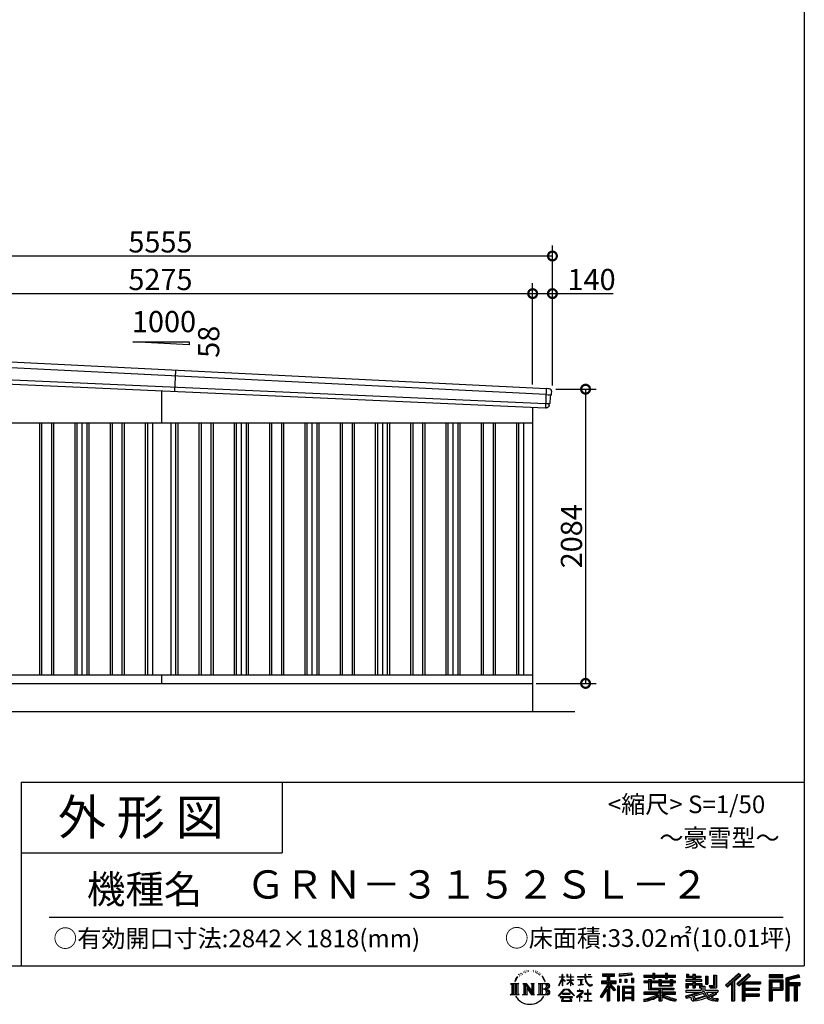
# Model space of a CAD drawing. Extents: x 225 to 20334, y 7 to 14162.
# Drawn here: x 14774 to 20334, y 7 to 6981 of the extents above; entities that cross this region are included whole.
import ezdxf
from ezdxf.enums import TextEntityAlignment as Align

# ---------------------------------------------------------------- set-up
doc = ezdxf.new("R2010")
doc.units = 0
doc.header["$LTSCALE"] = 20
doc.header["$PDMODE"] = 3
doc.header["$PDSIZE"] = 2
doc.layers.get('0').update_dxf_attribs({"linetype": 'CONTINUOUS'})
doc.layers.get('DEFPOINTS').update_dxf_attribs({"linetype": 'CONTINUOUS'})
for name, color, linetype in [('仕様書枠', 230, 'CONTINUOUS'), ('寸法', 4, 'CONTINUOUS'), ('文字', 7, 'CONTINUOUS'), ('細線', 5, 'CONTINUOUS'), ('部品', 7, 'CONTINUOUS'), ('部品1', 7, 'CONTINUOUS'), ('部品１', 7, 'CONTINUOUS'), ('Ｇ．Ｌ', 30, 'CONTINUOUS')]:
    doc.layers.add(name, color=color, linetype=linetype)
doc.styles.add('STYLE1', font='isocp.shx', dxfattribs={"bigfont": 'bigfont.shx'})
doc.styles.add('STYLE2', font='txt')
doc.dimstyles.new('INABA_S50G', dxfattribs={"dimtxt": 150, "dimasz": 125, "dimexe": 75, "dimexo": 25, "dimgap": 25, "dimtad": 3, "dimdec": 1, "dimdsep": 46, "dimtxsty": 'STYLE1', "dimblk1": 'DOTSMALL', "dimblk2": 'DOTSMALL', "dimsah": 1, "dimcen": 0, "dimclrt": 7, "dimadec": 0, "dimazin": 0, "dimtfac": 1, "dimtdec": 4, "dimtix": 1, "dimtmove": 0, "dimatfit": 3, "dimldrblk": 'DOTSMALL', "dimfxl": 1, "dimtolj": 1, "dimtzin": 0, "dimarcsym": 0})

# ---------------------------------------------------------------- blocks, each defined once
blk = doc.blocks.new('_DOTSMALL')
at = {"color": 0, "linetype": 'ByBlock', "ltscale": 50, "const_width": 0.5}
blk.add_lwpolyline([(-0.0625, 0, 1), (0.0625, 0, 1)], format="xyb", close=True, dxfattribs=at)
blk = doc.blocks.new('*D19')
at = {"layer": 'DEFPOINTS', "color": 0, "ltscale": 50}
for p in [(18549, 4364), (18409, 2280), (18783.9, 2280)]:
    blk.add_point(p, dxfattribs=at)
at = {"layer": '寸法', "color": 0, "lineweight": -2, "ltscale": 50}
for p, q in [((18574, 4364), (18858.9, 4364)), ((18783.9, 4364), (18783.9, 2280)), ((18434, 2280), (18858.9, 2280))]:
    blk.add_line(p, q, dxfattribs=at)
at = {"layer": '寸法', "color": 0, "lineweight": -2, "ltscale": 50, "xscale": 125, "yscale": 125, "zscale": 125}
for p, rotation in [((18783.9, 4364), 90), ((18783.9, 2280), 270)]:
    blk.add_blockref('_DOTSMALL', p, dxfattribs=dict(at, rotation=rotation))
at = {"layer": '寸法', "color": 7, "ltscale": 50, "insert": (18683.9, 3322), "char_height": 150, "attachment_point": 5, "rotation": 90, "style": 'STYLE1'}
blk.add_mtext('\\A1;2084', dxfattribs=at)
blk = doc.blocks.new('*D21')
at = {"layer": 'DEFPOINTS', "color": 0, "ltscale": 50}
for p in [(18409, 5041), (13134, 4636.2), (18409, 4372.5)]:
    blk.add_point(p, dxfattribs=at)
at = {"layer": '寸法', "color": 0, "lineweight": -2, "ltscale": 50}
for p, q in [((13134, 4661.2), (13134, 5116)), ((18409, 4397.5), (18409, 5116)), ((13134, 5041), (18409, 5041))]:
    blk.add_line(p, q, dxfattribs=at)
at = {"layer": '寸法', "color": 0, "lineweight": -2, "ltscale": 50, "xscale": 125, "yscale": 125, "zscale": 125, "rotation": 180}
blk.add_blockref('_DOTSMALL', (13134, 5041), dxfattribs=at)
at = {"layer": '寸法', "color": 0, "lineweight": -2, "ltscale": 50, "xscale": 125, "yscale": 125, "zscale": 125}
blk.add_blockref('_DOTSMALL', (18409, 5041), dxfattribs=at)
at = {"layer": '寸法', "color": 7, "ltscale": 50, "insert": (15771.5, 5141), "char_height": 150, "attachment_point": 5, "style": 'STYLE1'}
blk.add_mtext('\\A1;5275', dxfattribs=at)
blk = doc.blocks.new('*D22')
at = {"layer": 'DEFPOINTS', "color": 0, "ltscale": 50}
for p in [(18549, 5041), (18409, 4372.5), (18549, 4364)]:
    blk.add_point(p, dxfattribs=at)
at = {"layer": '寸法', "color": 0, "lineweight": -2, "ltscale": 50}
for p, q in [((18409, 4397.5), (18409, 5116)), ((18549, 4389), (18549, 5116)), ((18409, 5041), (18549, 5041)), ((18549, 5041), (18979.1, 5041))]:
    blk.add_line(p, q, dxfattribs=at)
at = {"layer": '寸法', "color": 0, "lineweight": -2, "ltscale": 50, "xscale": 125, "yscale": 125, "zscale": 125, "rotation": 180}
blk.add_blockref('_DOTSMALL', (18409, 5041), dxfattribs=at)
at = {"layer": '寸法', "color": 0, "lineweight": -2, "ltscale": 50, "xscale": 125, "yscale": 125, "zscale": 125}
blk.add_blockref('_DOTSMALL', (18549, 5041), dxfattribs=at)
at = {"layer": '寸法', "color": 7, "ltscale": 50, "insert": (18826.6, 5141), "char_height": 150, "attachment_point": 5, "style": 'STYLE1'}
blk.add_mtext('\\A1;140', dxfattribs=at)
blk = doc.blocks.new('*D24')
at = {"layer": 'DEFPOINTS', "color": 0, "ltscale": 50}
for p in [(12994, 5307.4), (12994, 4640), (18549, 4364)]:
    blk.add_point(p, dxfattribs=at)
at = {"layer": '寸法', "color": 0, "lineweight": -2, "ltscale": 50}
for p, q in [((12994, 4665), (12994, 5382.4)), ((18549, 4389), (18549, 5382.4)), ((18549, 5307.4), (12994, 5307.4))]:
    blk.add_line(p, q, dxfattribs=at)
at = {"layer": '寸法', "color": 0, "lineweight": -2, "ltscale": 50, "xscale": 125, "yscale": 125, "zscale": 125, "rotation": 180}
blk.add_blockref('_DOTSMALL', (12994, 5307.4), dxfattribs=at)
at = {"layer": '寸法', "color": 0, "lineweight": -2, "ltscale": 50, "xscale": 125, "yscale": 125, "zscale": 125}
blk.add_blockref('_DOTSMALL', (18549, 5307.4), dxfattribs=at)
at = {"layer": '寸法', "color": 7, "ltscale": 50, "insert": (15771.5, 5407.4), "char_height": 150, "attachment_point": 5, "style": 'STYLE1'}
blk.add_mtext('\\A1;5555', dxfattribs=at)

msp = doc.modelspace()

# ---------------------------------------------------------------- linework, layer by layer
at = {"layer": '仕様書枠', "ltscale": 50}
for p, q in [((20334, 14162), (20334, 280)), ((14784, 1580), (14784, 280)), ((14784, 1580), (20334, 1580)), ((14784, 1080), (16634, 1080)), ((225, 280), (20334, 280))]:
    msp.add_line(p, q, dxfattribs=at)
at = {"layer": '仕様書枠', "linetype": 'Continuous', "ltscale": 50}
msp.add_line((16634, 1580), (16634, 1080), dxfattribs=at)
at = {"layer": '文字', "color": 7, "ltscale": 50}
msp.add_line((14984, 625.06), (20184, 625.06), dxfattribs=at)
at = {"layer": '文字', "ltscale": 0.5}
for p, q in [((18311.62, 220.11), (18309.84, 213.48)), ((18321.91, 226.33), (18320.61, 223.73)), ((18327.34, 213.82), (18324.15, 213.82)), ((18331.82, 226.92), (18330.29, 224.2)), ((18338.31, 218.19), (18336.66, 218.31)), ((18342.68, 239.77), (18341.86, 238)), ((18348.23, 233.99), (18344.33, 233.05)), ((18355.79, 243.67), (18354.13, 241.54)), ((18358.5, 230.1), (18355.79, 230.1)), ((18369.95, 235.53), (18367.12, 235.64)), ((18371.01, 248.62), (18368.42, 247.09)), ((18381.17, 241.78), (18377.98, 241.66)), ((18399.88, 242.18), (18401.59, 242.09)), ((18415.9, 237.14), (18412.75, 235.97)), ((18412.93, 247.58), (18415.99, 246.59)), ((18428.36, 232.64), (18426.65, 232.37)), ((18428.99, 244.25), (18430.52, 242)), ((18433.68, 228.14), (18434.94, 228.14)), ((18437.01, 235.16), (18438, 234.17)), ((18442.14, 225.9), (18437.55, 225.09)), ((18441.33, 238.22), (18442.86, 236.15)), ((18452.22, 219.15), (18448.89, 218.97)), ((18454.47, 230.48), (18455.55, 227.87)), ((18460.53, 214.25), (18457.83, 213.45)), ((18464.68, 222.35), (18465.76, 220.28)), ((18618.55, 200.68), (18618.55, 218.04)), ((18620.8, 218.04), (18618.55, 218.04)), ((18620.8, 218.04), (18620.8, 200.68)), ((18651.59, 218.04), (18651.59, 198.02)), ((18655.94, 218.04), (18651.59, 218.04)), ((18655.94, 218.04), (18655.94, 200.68)), ((18676.19, 218.04), (18676.19, 200.68)), ((18678.44, 218.04), (18676.19, 218.04)), ((18678.44, 200.68), (18678.44, 218.04)), ((18778.39, 218.04), (18778.39, 202.66)), ((18784.85, 218.04), (18778.39, 218.04)), ((18784.85, 202.66), (18784.85, 218.04)), ((18802.93, 218.04), (18822.24, 218.04)), ((18802.93, 218.04), (18802.93, 217.95)), ((18802.93, 217.95), (18822.24, 217.95)), ((18822.24, 217.95), (18822.24, 218.04)), ((18904.52, 221.85), (18904.52, 206.56)), ((18904.52, 221.85), (18989.41, 221.85)), ((18904.52, 214.73), (18989.41, 214.73)), ((18944.28, 216.41), (18944.28, 31.82)), ((18989.41, 206.56), (18989.41, 221.85)), ((19112.88, 227.28), (19022.15, 219.98)), ((19022.15, 219.98), (19022.15, 204.75)), ((19112.88, 217.51), (19022.15, 210.21)), ((19112.88, 212.05), (19022.15, 204.75)), ((19112.88, 227.28), (19112.88, 212.05)), ((19197.8, 212.99), (19197.8, 199.39)), ((19197.8, 212.99), (19260.54, 212.99)), ((19260.54, 227.74), (19260.54, 212.99)), ((19260.54, 227.74), (19274.69, 227.74)), ((19267.66, 227.74), (19267.66, 188.27)), ((19274.69, 212.99), (19274.69, 227.74)), ((19274.69, 212.99), (19349.73, 212.99)), ((19349.73, 227.74), (19349.73, 212.99)), ((19349.73, 227.74), (19363.88, 227.74)), ((19356.85, 227.74), (19356.85, 188.27)), ((19363.88, 212.99), (19363.88, 227.74)), ((19363.88, 212.99), (19420.45, 212.99)), ((19420.45, 199.39), (19420.45, 212.99)), ((19498.51, 221.15), (19498.51, 196.35)), ((19498.51, 221.15), (19514.1, 221.15)), ((19506.46, 221.15), (19506.46, 196.35)), ((19514.1, 221.15), (19514.1, 204.84)), ((19543.67, 221.15), (19543.67, 204.84)), ((19543.67, 221.15), (19561.6, 221.15)), ((19551.63, 221.15), (19551.63, 123.77)), ((19561.6, 221.15), (19561.6, 204.84)), ((19691.64, 211.98), (19711.9, 211.98)), ((19691.64, 211.98), (19691.64, 139.59)), ((19701.01, 211.98), (19701.01, 131.3)), ((19711.9, 211.98), (19711.9, 123.77)), ((19868.53, 225.77), (19774.95, 143)), ((19872.32, 221.86), (19778.84, 139.18)), ((19785.55, 132.59), (19879.4, 214.55)), ((19839.05, 172.09), (19883.19, 210.64)), ((19939.11, 221.78), (19856.97, 151.72)), ((19943.01, 217.95), (19860.58, 147.65)), ((19866.87, 140.57), (19949.68, 211.4)), ((19883.19, 210.64), (19868.53, 225.77)), ((19953.58, 207.57), (19939.11, 221.78)), ((20181.69, 215.59), (20084.99, 215.59)), ((20084.99, 215.59), (20084.99, 197.64)), ((20181.69, 210.15), (20084.99, 210.15)), ((20181.69, 197.64), (20181.69, 215.59)), ((20295.26, 214.93), (20202.18, 192.73)), ((20296.67, 209.67), (20207.62, 188.43)), ((20295.26, 214.93), (20299.88, 197.71)), ((18251.87, 154.42), (18310.61, 154.42)), ((18251.87, 154.42), (18260.29, 147.71)), ((18260.29, 147.71), (18260.29, 80.52)), ((18271.18, 154.42), (18271.18, 74.04)), ((18282.07, 154.42), (18282.07, 74.04)), ((18290.88, 187.45), (18283.09, 168.4)), ((18283.09, 168.4), (18284.85, 168.4)), ((18288.66, 177.18), (18284.85, 168.4)), ((18297.44, 190.92), (18288.66, 177.18)), ((18290.88, 187.45), (18303.97, 204.26)), ((18292.95, 154.42), (18292.95, 74.04)), ((18302.88, 197.4), (18297.44, 190.92)), ((18310.61, 154.42), (18303.2, 148.52)), ((18303.2, 148.52), (18303.2, 79.93)), ((18318.72, 206.86), (18315.89, 206.86)), ((18338.48, 154.42), (18345.54, 150.34)), ((18338.48, 154.42), (18363.36, 154.42)), ((18345.54, 150.34), (18345.54, 79.64)), ((18356.43, 154.42), (18356.43, 74.04)), ((18356.67, 154.42), (18409.39, 80.67)), ((18363.36, 154.42), (18402.89, 99.13)), ((18396.33, 154.42), (18402.89, 150.63)), ((18396.33, 154.42), (18420.38, 154.42)), ((18402.89, 150.63), (18402.89, 99.13)), ((18409.39, 154.42), (18409.39, 74.04)), ((18420.38, 154.42), (18414.83, 151.22)), ((18414.83, 151.22), (18414.83, 78.76)), ((18447.07, 154.42), (18514.45, 154.42)), ((18447.07, 154.42), (18453.63, 150.63)), ((18453.63, 150.63), (18453.63, 79.35)), ((18465.35, 154.42), (18465.35, 74.04)), ((18482.31, 197.87), (18474.05, 208.08)), ((18476.23, 154.42), (18476.23, 74.04)), ((18477.94, 198.23), (18489.34, 181.15)), ((18493.94, 179.71), (18482.31, 197.87)), ((18489.34, 181.15), (18495.58, 170.24)), ((18498.27, 168.4), (18493.46, 180.65)), ((18495.58, 170.24), (18496.1, 168.4)), ((18496.1, 168.4), (18498.27, 168.4)), ((18595.53, 141.02), (18618.55, 191.34)), ((18595.53, 141.02), (18596.51, 140.46)), ((18595.67, 200.68), (18595.67, 198.02)), ((18595.67, 200.68), (18618.55, 200.68)), ((18618.55, 198.02), (18595.67, 198.02)), ((18596.51, 140.46), (18618.55, 182.86)), ((18618.55, 198.02), (18618.55, 191.34)), ((18618.55, 182.86), (18618.55, 137.47)), ((18620.8, 200.68), (18635.7, 200.68)), ((18620.8, 198.02), (18620.8, 186.61)), ((18635.7, 198.02), (18620.8, 198.02)), ((18639.94, 169.92), (18620.8, 186.61)), ((18638.4, 167.41), (18620.8, 178.99)), ((18620.8, 178.99), (18620.8, 137.47)), ((18635.7, 200.68), (18635.7, 198.02)), ((18638.4, 167.41), (18639.94, 169.92)), ((18650.97, 149.57), (18676.19, 172.44)), ((18650.97, 149.57), (18652.67, 147.78)), ((18676.19, 198.02), (18651.59, 198.02)), ((18651.59, 179.68), (18651.59, 176.86)), ((18651.59, 179.68), (18676.19, 179.68)), ((18651.59, 176.86), (18676.19, 176.86)), ((18652.67, 147.78), (18676.19, 170.33)), ((18655.94, 200.68), (18676.19, 200.68)), ((18676.19, 198.02), (18676.19, 179.68)), ((18676.19, 176.86), (18676.19, 172.3)), ((18676.19, 170.43), (18676.19, 137.47)), ((18678.44, 200.68), (18697.5, 200.68)), ((18678.44, 179.68), (18678.44, 198.02)), ((18697.5, 198.02), (18678.44, 198.02)), ((18678.44, 179.68), (18698.36, 179.68)), ((18678.44, 169.54), (18678.44, 176.86)), ((18678.44, 176.86), (18698.36, 176.86)), ((18697.46, 146.27), (18678.44, 169.54)), ((18678.44, 137.47), (18678.44, 167.6)), ((18696.29, 145.16), (18678.44, 167.6)), ((18697.46, 146.27), (18696.29, 145.16)), ((18697.5, 200.68), (18697.5, 198.02)), ((18698.36, 179.68), (18698.36, 176.86)), ((18725.77, 202.66), (18725.77, 199.18)), ((18725.77, 202.66), (18778.39, 202.66)), ((18778.89, 199.18), (18725.77, 199.18)), ((18730.08, 181.69), (18730.08, 179.16)), ((18730.08, 181.69), (18765.21, 181.69)), ((18747.82, 179.16), (18730.08, 179.16)), ((18731.52, 141.71), (18766.17, 146.82)), ((18731.52, 143.35), (18747.82, 146.44)), ((18731.52, 143.35), (18731.52, 141.71)), ((18747.82, 179.16), (18747.82, 146.44)), ((18765.21, 179.16), (18754.19, 179.16)), ((18754.19, 179.16), (18754.19, 147.64)), ((18754.19, 147.64), (18766.17, 149.91)), ((18765.21, 181.69), (18765.21, 179.16)), ((18766.17, 149.91), (18766.17, 146.82)), ((18778.89, 199.18), (18779.69, 192.82)), ((18779.69, 192.82), (18784.1, 172.11)), ((18784.1, 172.11), (18788.29, 162.06)), ((18826.08, 199.18), (18784.83, 199.18)), ((18786.28, 185.78), (18784.83, 199.18)), ((18784.85, 202.66), (18826.08, 202.66)), ((18789.24, 172.74), (18786.28, 185.78)), ((18788.29, 162.06), (18795.42, 150.75)), ((18794.87, 161.48), (18789.24, 172.74)), ((18800.31, 152.42), (18794.87, 161.48)), ((18795.42, 150.75), (18804.86, 142.14)), ((18810.47, 144.67), (18800.31, 152.42)), ((18804.86, 142.14), (18811.49, 138.63)), ((18814.32, 143.28), (18810.47, 144.67)), ((18819.13, 142.64), (18814.32, 143.28)), ((18823.83, 143.42), (18819.13, 142.64)), ((18820.23, 137.39), (18828.61, 140.9)), ((18829.97, 147.5), (18823.83, 143.42)), ((18826.08, 202.66), (18826.08, 199.18)), ((18828.61, 140.9), (18832.76, 143.53)), ((18832.76, 143.53), (18829.97, 147.5)), ((18935.9, 139.88), (18888, 63.06)), ((18944.28, 143.02), (18892.62, 60.18)), ((18895.91, 172.11), (18935.9, 172.11)), ((18895.91, 172.11), (18895.91, 154.2)), ((18895.91, 163.41), (18999.88, 163.41)), ((18895.91, 154.2), (18935.9, 154.2)), ((18904.52, 206.56), (18935.9, 206.56)), ((18935.9, 206.56), (18935.9, 172.11)), ((18935.9, 154.2), (18935.9, 139.88)), ((18993.47, 106.73), (18944.28, 162.41)), ((18953.54, 206.56), (18953.54, 172.11)), ((18953.54, 206.56), (18989.41, 206.56)), ((18953.54, 172.11), (18999.88, 172.11)), ((18953.54, 139.9), (18953.54, 31.82)), ((18987.27, 101.72), (18953.54, 139.9)), ((18997.55, 110.33), (18958.79, 154.2)), ((18958.79, 154.2), (18999.88, 154.2)), ((18999.88, 154.2), (18999.88, 172.11)), ((19023.3, 185.42), (19034.46, 185.42)), ((19023.3, 185.42), (19023.3, 160.09)), ((19034.46, 160.09), (19023.3, 160.09)), ((19029.01, 185.42), (19029.01, 160.09)), ((19034.46, 185.42), (19034.46, 160.09)), ((19062.81, 185.42), (19076.78, 185.42)), ((19062.81, 185.42), (19062.81, 160.09)), ((19076.78, 160.09), (19062.81, 160.09)), ((19069.93, 185.42), (19069.93, 160.09)), ((19076.78, 185.42), (19076.78, 160.09)), ((19110.04, 192.4), (19123.69, 192.4)), ((19110.04, 192.4), (19110.04, 160.09)), ((19110.04, 160.09), (19123.69, 160.09)), ((19117.16, 192.4), (19117.16, 160.09)), ((19123.69, 192.4), (19123.69, 160.09)), ((19197.8, 207.55), (19420.45, 207.55)), ((19197.8, 199.39), (19260.54, 199.39)), ((19197.8, 170.37), (19197.8, 160.28)), ((19230.74, 170.37), (19197.8, 170.37)), ((19420.45, 164.92), (19197.8, 164.92)), ((19197.8, 160.28), (19230.74, 160.28)), ((19230.74, 182.29), (19230.74, 170.37)), ((19230.74, 182.29), (19249.65, 182.29)), ((19230.74, 160.28), (19230.74, 111.04)), ((19241.7, 182.29), (19241.7, 111.04)), ((19249.65, 182.29), (19249.65, 170.37)), ((19302.3, 170.37), (19249.65, 170.37)), ((19249.65, 160.28), (19249.65, 120.55)), ((19249.65, 160.28), (19302.3, 160.28)), ((19260.54, 199.39), (19260.54, 188.27)), ((19260.54, 188.27), (19274.69, 188.27)), ((19274.69, 199.39), (19349.73, 199.39)), ((19274.69, 188.27), (19274.69, 199.39)), ((19302.3, 182.29), (19302.3, 170.37)), ((19302.3, 182.29), (19318.68, 182.29)), ((19302.3, 160.28), (19302.3, 137.26)), ((19310.72, 182.29), (19310.72, 137.26)), ((19318.68, 182.29), (19318.68, 170.37)), ((19384.08, 170.37), (19318.68, 170.37)), ((19318.68, 160.28), (19318.68, 141.01)), ((19318.68, 160.28), (19384.08, 160.28)), ((19318.68, 141.01), (19384.08, 141.01)), ((19349.73, 199.39), (19349.73, 188.27)), ((19349.73, 188.27), (19363.88, 188.27)), ((19363.88, 188.27), (19363.88, 199.39)), ((19363.88, 199.39), (19420.45, 199.39)), ((19384.08, 182.29), (19399.61, 182.29)), ((19384.08, 182.29), (19384.08, 170.37)), ((19384.08, 160.28), (19384.08, 141.01)), ((19391.65, 182.29), (19391.65, 137.26)), ((19399.61, 182.29), (19399.61, 170.37)), ((19420.45, 170.37), (19399.61, 170.37)), ((19399.61, 160.28), (19399.61, 137.26)), ((19399.61, 160.28), (19420.45, 160.28)), ((19420.45, 160.28), (19420.45, 170.37)), ((19494.88, 180.36), (19494.88, 169.83)), ((19543.67, 180.36), (19494.88, 180.36)), ((19494.88, 169.83), (19543.67, 169.83)), ((19494.88, 154.35), (19494.88, 123.77)), ((19494.88, 154.35), (19543.67, 154.35)), ((19498.51, 196.35), (19543.67, 196.35)), ((19502.83, 154.35), (19502.83, 123.77)), ((19511.48, 144.44), (19511.48, 123.77)), ((19511.48, 144.44), (19543.67, 144.44)), ((19514.1, 204.84), (19543.67, 204.84)), ((19543.67, 196.35), (19543.67, 180.36)), ((19543.67, 169.83), (19543.67, 154.35)), ((19543.67, 144.44), (19543.67, 123.77)), ((19561.6, 204.84), (19601.32, 204.84)), ((19561.6, 196.35), (19561.6, 180.36)), ((19561.6, 196.35), (19601.32, 196.35)), ((19607.67, 180.36), (19561.6, 180.36)), ((19561.6, 169.83), (19607.67, 169.83)), ((19561.6, 169.83), (19561.6, 154.35)), ((19561.6, 154.35), (19607.67, 154.35)), ((19561.6, 144.44), (19561.6, 123.77)), ((19561.6, 144.44), (19592.21, 144.44)), ((19592.21, 144.44), (19592.21, 123.77)), ((19600.17, 154.35), (19600.17, 123.77)), ((19601.32, 204.84), (19601.32, 196.35)), ((19607.67, 169.83), (19607.67, 180.36)), ((19607.67, 154.35), (19607.67, 136.09)), ((19633.23, 204.84), (19633.23, 150.48)), ((19633.23, 204.84), (19651.16, 204.84)), ((19633.23, 150.48), (19651.16, 150.48)), ((19641.19, 204.84), (19641.19, 150.48)), ((19651.16, 204.84), (19651.16, 150.48)), ((19660.64, 139.59), (19667.01, 123.77)), ((19660.64, 139.59), (19691.64, 139.59)), ((19774.95, 143), (19789.44, 128.77)), ((19789.44, 128.77), (19818.11, 153.8)), ((19818.11, 153.8), (19818.11, 31.82)), ((19828.16, 169.81), (19828.16, 31.82)), ((19839.05, 172.09), (19839.05, 31.82)), ((19856.97, 151.72), (19870.48, 136.5)), ((19870.48, 136.5), (19893.22, 155.95)), ((19893.22, 155.95), (19893.22, 31.82)), ((19898.67, 167.77), (19898.67, 31.82)), ((19905.99, 166.87), (19953.58, 207.57)), ((19905.99, 166.87), (20023.66, 166.87)), ((19907.45, 158.87), (20023.66, 158.87)), ((19907.45, 158.64), (19907.45, 31.82)), ((19912.89, 151.34), (19912.89, 120.64)), ((19912.89, 151.34), (20023.66, 151.34)), ((20023.66, 166.87), (20023.66, 151.34)), ((20084.99, 203.08), (20181.69, 203.08)), ((20084.99, 197.64), (20181.69, 197.64)), ((20084.99, 180.68), (20181.69, 180.68)), ((20084.99, 180.68), (20084.99, 31.82)), ((20090.43, 175.24), (20176.24, 175.24)), ((20090.43, 175.24), (20090.43, 31.82)), ((20100.15, 175.24), (20100.15, 31.82)), ((20105.59, 166.21), (20163.01, 166.21)), ((20105.59, 123.2), (20105.59, 166.21)), ((20163.01, 166.21), (20163.01, 123.2)), ((20168.45, 175.24), (20168.45, 112.47)), ((20176.24, 175.24), (20176.24, 112.47)), ((20181.69, 180.68), (20181.69, 107.03)), ((20202.18, 192.73), (20202.18, 31.82)), ((20207.62, 188.43), (20207.62, 31.82)), ((20298.62, 203), (20213.07, 182.59)), ((20213.07, 182.59), (20213.07, 31.82)), ((20218.71, 183.94), (20218.71, 31.82)), ((20218.71, 155.16), (20302.39, 155.16)), ((20218.71, 146.41), (20302.39, 146.41)), ((20299.88, 197.71), (20224.15, 179.64)), ((20224.15, 179.64), (20224.15, 160.61)), ((20224.15, 160.61), (20302.39, 160.61)), ((20224.15, 140.96), (20224.15, 31.82)), ((20224.15, 140.96), (20262.97, 140.96)), ((20262.97, 140.96), (20262.97, 31.82)), ((20268.41, 146.41), (20268.41, 31.82)), ((20277.59, 146.41), (20277.59, 31.82)), ((20283.04, 140.96), (20283.04, 31.82)), ((20283.04, 140.96), (20302.39, 140.96)), ((20302.39, 160.61), (20302.39, 140.96)), ((18249.07, 74.04), (18260.29, 80.52)), ((18313.4, 74.04), (18249.07, 74.04)), ((18313.4, 74.04), (18303.2, 79.93)), ((18335.85, 74.04), (18345.54, 79.64)), ((18373.28, 74.04), (18335.85, 74.04)), ((18361.87, 139.23), (18407.47, 74.04)), ((18366.63, 122.94), (18400.83, 74.04)), ((18366.63, 122.94), (18366.63, 77.88)), ((18373.28, 74.04), (18366.63, 77.88)), ((18423.01, 74.04), (18400.83, 74.04)), ((18423.01, 74.04), (18414.83, 78.76)), ((18444.44, 74.04), (18453.63, 79.35)), ((18513.89, 74.04), (18444.44, 74.04)), ((18509.01, 114.78), (18476.23, 114.78)), ((18591.69, 67.81), (18631.96, 114.69)), ((18637.05, 109.87), (18595.43, 64.89)), ((18620.8, 137.47), (18618.55, 137.47)), ((18620.96, 82.83), (18620.96, 78.45)), ((18673.84, 82.83), (18620.96, 82.83)), ((18620.96, 78.45), (18673.84, 78.45)), ((18631.96, 114.69), (18664.31, 114.69)), ((18659.38, 109.87), (18637.05, 109.87)), ((18702.67, 67.04), (18659.38, 109.87)), ((18664.31, 114.69), (18706.1, 70.19)), ((18673.84, 78.45), (18673.84, 82.83)), ((18678.44, 137.47), (18676.19, 137.47)), ((18706.1, 70.19), (18702.67, 67.04)), ((18756.26, 86.88), (18720.71, 57.11)), ((18723.75, 102.3), (18723.75, 98.81)), ((18740.35, 102.3), (18723.75, 102.3)), ((18723.75, 98.81), (18748.02, 98.81)), ((18744.08, 111.37), (18740.35, 111.37)), ((18740.35, 111.37), (18740.35, 102.3)), ((18742.83, 71.55), (18766.89, 91.29)), ((18760.44, 56.47), (18742.83, 71.55)), ((18744.08, 102.3), (18744.08, 111.37)), ((18762.38, 102.3), (18744.08, 102.3)), ((18748.02, 98.81), (18752.99, 97.91)), ((18752.99, 97.91), (18757.35, 92.31)), ((18757.35, 92.31), (18756.26, 86.88)), ((18760.7, 96.86), (18761.45, 95.9)), ((18761.45, 96.86), (18760.7, 96.86)), ((18761.45, 95.9), (18761.45, 96.86)), ((18763.44, 102.22), (18762.38, 102.3)), ((18764.75, 101.21), (18763.44, 102.22)), ((18766.32, 99.64), (18764.75, 101.21)), ((18766.89, 98.13), (18766.32, 99.64)), ((18766.89, 91.29), (18766.89, 98.13)), ((18775.78, 82.39), (18775.78, 78.67)), ((18798.15, 82.39), (18775.78, 82.39)), ((18775.78, 78.67), (18798.15, 78.67)), ((18801.44, 110.05), (18798.15, 110.05)), ((18798.15, 110.05), (18798.15, 82.39)), ((18798.15, 78.67), (18798.15, 33.49)), ((18801.44, 82.39), (18801.44, 110.05)), ((18824.02, 82.39), (18801.44, 82.39)), ((18801.44, 78.67), (18824.02, 78.67)), ((18801.44, 33.49), (18801.44, 78.67)), ((18811.49, 138.63), (18815.91, 137.39)), ((18815.91, 137.39), (18820.23, 137.39)), ((18824.02, 78.67), (18824.02, 82.39)), ((18935.9, 114.34), (18898.73, 54.72)), ((18935.9, 114.34), (18935.9, 31.82)), ((18997.55, 110.33), (18987.27, 101.72)), ((19023.01, 136.33), (19010.77, 136.33)), ((19010.77, 136.33), (19010.77, 31.82)), ((19017.57, 136.33), (19017.57, 31.82)), ((19023.01, 136.33), (19023.01, 31.82)), ((19046.42, 136.33), (19123.91, 136.33)), ((19046.42, 136.33), (19046.42, 31.82)), ((19051.86, 129.21), (19118.47, 129.21)), ((19051.86, 129.21), (19051.86, 31.82)), ((19118.47, 87.67), (19051.86, 87.67)), ((19111.13, 121.11), (19057.2, 121.11)), ((19057.2, 121.11), (19057.2, 93.11)), ((19111.13, 93.11), (19057.2, 93.11)), ((19057.2, 83.3), (19057.2, 54.34)), ((19111.13, 83.3), (19057.2, 83.3)), ((19111.13, 121.11), (19111.13, 93.11)), ((19111.13, 83.3), (19111.13, 54.34)), ((19118.47, 129.21), (19118.47, 31.82)), ((19123.91, 136.33), (19123.91, 31.82)), ((19197.8, 91.71), (19197.8, 77.69)), ((19302.22, 91.71), (19197.8, 91.71)), ((19420.45, 86.27), (19197.8, 86.27)), ((19197.8, 77.69), (19298.2, 77.69)), ((19230.74, 111.04), (19302.22, 111.04)), ((19249.65, 120.55), (19409.66, 120.55)), ((19302.22, 111.04), (19302.22, 91.71)), ((19302.3, 137.26), (19399.61, 137.26)), ((19312.81, 120.55), (19312.81, 31.82)), ((19323.7, 111.04), (19409.66, 111.04)), ((19323.7, 111.04), (19323.7, 91.71)), ((19420.45, 91.71), (19323.7, 91.71)), ((19327.72, 77.69), (19420.45, 77.69)), ((19409.66, 120.55), (19409.66, 111.04)), ((19420.45, 77.69), (19420.45, 91.71)), ((19491.53, 67.6), (19538.36, 78.65)), ((19494.88, 123.77), (19511.48, 123.77)), ((19494.88, 105.9), (19494.88, 93.3)), ((19494.88, 105.9), (19603.63, 105.9)), ((19494.88, 93.3), (19609.91, 93.3)), ((19625.38, 98.36), (19495.3, 55.72)), ((19538.36, 78.65), (19583.9, 93.3)), ((19540.82, 70.64), (19548.4, 36.58)), ((19543.67, 123.77), (19561.6, 123.77)), ((19619.53, 84.26), (19553.59, 63.37)), ((19592.21, 123.77), (19603.63, 123.77)), ((19603.63, 123.77), (19603.63, 105.9)), ((19607.67, 136.09), (19629.01, 136.09)), ((19614.52, 136.09), (19614.52, 94.8)), ((19629.69, 67.67), (19619.53, 84.26)), ((19625.38, 98.36), (19643.85, 60.93)), ((19629.01, 136.09), (19629.01, 105.9)), ((19629.01, 105.9), (19721.7, 105.9)), ((19640.02, 93.3), (19705.61, 93.3)), ((19640.02, 93.3), (19655.74, 67.67)), ((19708.62, 82.68), (19651.82, 55.7)), ((19702.44, 91.79), (19655.74, 67.67)), ((19664.82, 131.3), (19701.01, 131.3)), ((19667.01, 123.77), (19711.9, 123.77)), ((19712.07, 77.59), (19673.63, 56.69)), ((19701.43, 93.3), (19721.7, 93.3)), ((19702.44, 91.79), (19712.07, 77.59)), ((19721.7, 105.9), (19721.7, 93.3)), ((19907.45, 113.3), (20013.48, 113.3)), ((19907.45, 71.7), (20013.48, 71.7)), ((19912.89, 120.64), (20013.48, 120.64)), ((19912.89, 105.77), (20013.48, 105.77)), ((19912.89, 105.77), (19912.89, 79.7)), ((19912.89, 79.7), (20013.48, 79.7)), ((20013.48, 120.64), (20013.48, 105.77)), ((20013.48, 79.7), (20013.48, 64.17)), ((20100.15, 112.47), (20176.24, 112.47)), ((20105.59, 123.2), (20163.01, 123.2)), ((20105.59, 107.03), (20181.69, 107.03)), ((20105.59, 107.03), (20105.59, 31.82)), ((18595.43, 64.89), (18591.69, 67.81)), ((18604.13, 59.16), (18604.13, 55)), ((18691.56, 59.16), (18604.13, 59.16)), ((18604.13, 55), (18621.22, 55)), ((18621.22, 55), (18613.21, 30.97)), ((18613.21, 30.97), (18613.21, 29.22)), ((18613.21, 29.22), (18614.18, 28.89)), ((18614.18, 28.89), (18683.53, 28.89)), ((18622.81, 44.05), (18622.33, 38.71)), ((18622.33, 38.71), (18626.01, 32.83)), ((18628.58, 55), (18622.81, 44.05)), ((18626.01, 32.83), (18674.26, 32.83)), ((18628.58, 55), (18671.62, 55)), ((18677.97, 43.47), (18671.62, 55)), ((18674.26, 32.83), (18677.52, 37.17)), ((18686.09, 36.66), (18674.94, 55)), ((18674.94, 55), (18691.56, 55)), ((18677.52, 37.17), (18677.97, 43.47)), ((18683.53, 28.89), (18685.39, 29.33)), ((18685.39, 29.33), (18686.22, 30.04)), ((18686.49, 34.53), (18686.09, 36.66)), ((18686.22, 30.04), (18686.65, 31.57)), ((18686.65, 31.57), (18686.49, 34.53)), ((18691.56, 55), (18691.56, 59.16)), ((18720.71, 57.11), (18723.02, 54.41)), ((18723.02, 54.41), (18740.35, 68.08)), ((18740.35, 68.08), (18740.35, 29.78)), ((18740.35, 29.78), (18744.3, 29.78)), ((18744.3, 66.86), (18758.32, 54.26)), ((18744.3, 29.78), (18744.3, 66.86)), ((18758.32, 54.26), (18760.44, 56.47)), ((18773.35, 33.49), (18798.15, 33.49)), ((18773.35, 30), (18773.35, 33.49)), ((18826.46, 30), (18773.35, 30)), ((18801.44, 33.49), (18826.46, 33.49)), ((18826.46, 33.49), (18826.46, 30)), ((18888, 63.06), (18898.73, 54.72)), ((18935.9, 31.82), (18953.54, 31.82)), ((19010.77, 31.82), (19023.01, 31.82)), ((19046.42, 31.82), (19057.2, 31.82)), ((19118.47, 48.9), (19051.86, 48.9)), ((19111.13, 54.34), (19057.2, 54.34)), ((19111.13, 44.53), (19057.2, 44.53)), ((19057.2, 44.53), (19057.2, 31.82)), ((19111.13, 44.53), (19111.13, 31.82)), ((19123.91, 31.82), (19111.13, 31.82)), ((19197.8, 43.77), (19197.8, 27.12)), ((19302.22, 61.05), (19302.22, 31.82)), ((19302.22, 31.82), (19323.7, 31.82)), ((19323.7, 61.05), (19323.7, 31.82)), ((19426.41, 44.04), (19421.95, 28.08)), ((19491.53, 67.6), (19497.1, 50.07)), ((19497.1, 50.07), (19532.83, 57.98)), ((19534.69, 40.63), (19532.83, 57.98)), ((19536.94, 32.56), (19534.69, 40.63)), ((19544.36, 28.2), (19536.94, 32.56)), ((19551.7, 27.86), (19544.36, 28.2)), ((19548.4, 36.58), (19641.37, 65.95)), ((19572.37, 31.1), (19551.7, 27.86)), ((19553.59, 63.37), (19557.63, 45.21)), ((19557.63, 45.21), (19629.69, 67.67)), ((19602.01, 39.07), (19572.37, 31.1)), ((19642.78, 51.8), (19602.01, 39.07)), ((19655.74, 41.33), (19642.78, 51.8)), ((19660.94, 49.71), (19643.85, 60.93)), ((19682.92, 30.28), (19655.74, 41.33)), ((19700.88, 35.41), (19660.94, 49.71)), ((19693.45, 47.75), (19673.63, 56.69)), ((19718.53, 27.01), (19682.92, 30.28)), ((19708.82, 45.89), (19693.45, 47.75)), ((19720.26, 35.41), (19700.88, 35.41)), ((19722.54, 46.47), (19708.82, 45.89)), ((19722.54, 46.47), (19718.53, 27.01)), ((19818.11, 31.82), (19839.05, 31.82)), ((19893.22, 31.82), (19912.89, 31.82)), ((19912.89, 64.17), (20013.48, 64.17)), ((19912.89, 64.17), (19912.89, 31.82)), ((20084.99, 31.82), (20105.59, 31.82)), ((20202.18, 31.82), (20224.15, 31.82)), ((20262.97, 31.82), (20283.04, 31.82))]:
    msp.add_line(p, q, dxfattribs=at)
for centre, radius, start, end in [((18485.75, 135.07), 21.16, 286.583067, 66.129966), ((18485.75, 135.07), 32.05, 300.592725, 37.144228), ((18514.45, 137.32), 17.09, 269.300532, 90), ((18514.45, 137.32), 11.65, 315.588943, 53.402558), ((18485.75, 94), 21.16, 289.412599, 79.228254), ((18485.75, 94), 32.05, 321.481797, 59.407308), ((18513.89, 91.69), 17.65, 270, 89.300532), ((18513.89, 91.69), 12.21, 307.063263, 43.566356), ((19151.31, 346.9), 306.67, 278.718569, 298.617523), ((19151.31, 350.77), 318.63, 278.38912, 300.455577), ((19474.6, 349.93), 318.63, 239.484491, 260.757044), ((19474.6, 346.9), 306.67, 241.382477, 261.00562), ((18388.47, 123.4), 116.74, 210.285683, 329.714317), ((19151.31, 347.84), 324.07, 278.247223, 297.752298), ((19474.6, 347.84), 324.07, 242.247702, 260.649951)]:
    msp.add_arc(centre, radius, start, end, dxfattribs=at)
at = {"layer": '細線', "ltscale": 50}
for p, q in [((18503.32, 4325.36), (13035.69, 4597.91)), ((13031.57, 4503.58), (18501.03, 4263.4)), ((15874.07, 4348.12), (15880.63, 4498.01)), ((14914.01, 4125), (14914.01, 2340)), ((14929.01, 4125), (14929.01, 2340)), ((14999.01, 4125), (14999.01, 2340)), ((15014.01, 4125), (15014.01, 2340)), ((15164.01, 4125), (15164.01, 2340)), ((15179.01, 4125), (15179.01, 2340)), ((15249.01, 4125), (15249.01, 2340)), ((15264.01, 4125), (15264.01, 2340)), ((15414.01, 4125), (15414.01, 2340)), ((15429.01, 4125), (15429.01, 2340)), ((15499.01, 4125), (15499.01, 2340)), ((15514.01, 4125), (15514.01, 2340)), ((15664.01, 4125), (15664.01, 2340)), ((15679.01, 4125), (15679.01, 2340)), ((15879.01, 4125), (15879.01, 2340)), ((15894.01, 4125), (15894.01, 2340)), ((16044.01, 4125), (16044.01, 2340)), ((16059.01, 4125), (16059.01, 2340)), ((16129.01, 4125), (16129.01, 2340)), ((16144.01, 4125), (16144.01, 2340)), ((16294.01, 4125), (16294.01, 2340)), ((16309.01, 4125), (16309.01, 2340)), ((16379.01, 4125), (16379.01, 2340)), ((16394.01, 4125), (16394.01, 2340)), ((16544.01, 4125), (16544.01, 2340)), ((16559.01, 4125), (16559.01, 2340)), ((16629.01, 4125), (16629.01, 2340)), ((16644.01, 4125), (16644.01, 2340)), ((16794.01, 4125), (16794.01, 2340)), ((16809.01, 4125), (16809.01, 2340)), ((16879.01, 4125), (16879.01, 2340)), ((16894.01, 4125), (16894.01, 2340)), ((17044.01, 4125), (17044.01, 2340)), ((17059.01, 4125), (17059.01, 2340)), ((17129.01, 4125), (17129.01, 2340)), ((17144.01, 4125), (17144.01, 2340)), ((17294.01, 4125), (17294.01, 2340)), ((17309.01, 4125), (17309.01, 2340)), ((17379.01, 4125), (17379.01, 2340)), ((17394.01, 4125), (17394.01, 2340)), ((17544.01, 4125), (17544.01, 2340)), ((17559.01, 4125), (17559.01, 2340)), ((17629.01, 4125), (17629.01, 2340)), ((17644.01, 4125), (17644.01, 2340)), ((17794.01, 4125), (17794.01, 2340)), ((17809.01, 4125), (17809.01, 2340)), ((17879.01, 4125), (17879.01, 2340)), ((17894.01, 4125), (17894.01, 2340)), ((18044.01, 4125), (18044.01, 2340)), ((18059.01, 4125), (18059.01, 2340)), ((18129.01, 4125), (18129.01, 2340)), ((18144.01, 4125), (18144.01, 2340)), ((18294.01, 4125), (18294.01, 2340)), ((18309.01, 4125), (18309.01, 2340))]:
    msp.add_line(p, q, dxfattribs=at)
at = {"layer": '細線'}
for p, q in [((18504.21, 4367.23), (18499.15, 4232.56)), ((18503.32, 4325.36), (18518.43, 4324.79)), ((18501.03, 4263.4), (18513.8, 4262.92))]:
    msp.add_line(p, q, dxfattribs=at)
for points in [[(18518.43, 4324.79), (18518.46, 4324.78), (18518.5, 4324.78), (18518.54, 4324.78)], [(18513.8, 4262.92), (18513.84, 4262.92), (18513.88, 4262.91), (18513.91, 4262.91)]]:
    msp.add_open_spline(points, degree=3, dxfattribs=at)
for points, knots in [([(18518.54, 4324.78), (18520, 4324.73), (18521.43, 4324.67), (18523.55, 4324.6), (18524.25, 4324.57), (18525.3, 4324.53), (18525.64, 4324.52), (18526.33, 4324.49), (18526.67, 4324.48), (18528.33, 4324.42), (18529.6, 4324.37), (18531.39, 4324.3), (18531.98, 4324.28), (18533.1, 4324.24), (18533.64, 4324.22), (18535.19, 4324.16), (18536.11, 4324.12), (18537.31, 4324.08), (18537.68, 4324.06), (18538.36, 4324.04), (18538.68, 4324.02), (18539.51, 4323.99), (18539.92, 4323.97), (18540.35, 4323.95), (18540.46, 4323.95), (18540.6, 4323.94), (18540.64, 4323.94), (18540.64, 4323.94)], [0, 0, 0, 0, 0.125, 0.125, 0.1875, 0.1875, 0.21875, 0.21875, 0.25, 0.25, 0.375, 0.375, 0.4375, 0.4375, 0.5, 0.5, 0.625, 0.625, 0.6875, 0.6875, 0.75, 0.75, 0.875, 0.875, 0.9375, 0.9375, 1, 1, 1, 1]), ([(18513.91, 4262.91), (18514.44, 4262.89), (18514.97, 4262.87), (18516.03, 4262.83), (18516.56, 4262.82), (18518.11, 4262.76), (18519.11, 4262.72), (18520.57, 4262.67), (18521.04, 4262.65), (18521.98, 4262.62), (18522.43, 4262.6), (18523.75, 4262.55), (18524.56, 4262.52), (18526.06, 4262.46), (18526.73, 4262.44), (18527.6, 4262.4), (18527.87, 4262.39), (18528.37, 4262.37), (18528.6, 4262.36), (18529.2, 4262.34), (18529.51, 4262.33), (18529.82, 4262.31), (18529.89, 4262.31), (18530, 4262.3), (18530.02, 4262.3), (18530.02, 4262.3)], [0, 0, 0, 0, 0.0625, 0.0625, 0.125, 0.125, 0.25, 0.25, 0.3125, 0.3125, 0.375, 0.375, 0.5, 0.5, 0.625, 0.625, 0.6875, 0.6875, 0.75, 0.75, 0.875, 0.875, 0.9375, 0.9375, 1, 1, 1, 1])]:
    msp.add_open_spline(points, degree=3, knots=knots, dxfattribs=at)
at = {"layer": '部品', "ltscale": 50}
for p, q in [((18504.21, 4367.22), (13038.23, 4639.71)), ((13030.95, 4473.27), (18499.15, 4232.56))]:
    msp.add_line(p, q, dxfattribs=at)
at = {"layer": '部品1', "ltscale": 50}
for p, q in [((15975.42, 4677.25), (15575.42, 4700.07)), ((15575.42, 4700.07), (15975.42, 4700.07)), ((15975.42, 4700.07), (15975.42, 4677.25)), ((15779.01, 4352.3), (15779.01, 4125)), ((18409.01, 4236.51), (18409.01, 2080)), ((13214.01, 4125), (18409.01, 4125)), ((15844.01, 4125), (15844.01, 2340)), ((18344.01, 4125), (18344.01, 2340)), ((13214.01, 2340), (18409.01, 2340)), ((15779.01, 2340), (15779.01, 2280)), ((13214.01, 2280), (18409.01, 2280))]:
    msp.add_line(p, q, dxfattribs=at)
at = {"layer": '部品1'}
for p, q in [((18520.7, 4367.2), (18504.92, 4367.8)), ((18528.44, 4261.94), (18530.02, 4262.3)), ((18539.05, 4323.58), (18540.64, 4323.94)), ((18499.82, 4231.93), (18501.13, 4231.88)), ((18504.37, 4231.72), (18504.93, 4231.7))]:
    msp.add_line(p, q, dxfattribs=at)
for centre, radius, start, end in [((18504.9, 4367.1), 0.7, 87.816892, 169.603682), ((18524.38, 4347.04), 20, 354.816892, 87.816892), ((18540.08, 4326.38), 2.5, 282.816908, 354.816718), ((18540.08, 4326.38), 2.5, 282.816892, 354.816892), ((18528.99, 4259.5), 2.5, 102.817602, 174.803405), ((18529.47, 4264.74), 2.5, 282.816767, 354.816859), ((18529.47, 4264.74), 2.5, 282.816892, 354.816892), ((18539.61, 4321.14), 2.5, 102.817278, 174.799367), ((18539.61, 4321.14), 2.5, 102.816892, 174.816892)]:
    msp.add_arc(centre, radius, start, end, dxfattribs=at)
for points, knots in [([(18525.15, 4367.03), (18525.15, 4367.03), (18525.12, 4367.03), (18525, 4367.04), (18524.92, 4367.04), (18524.7, 4367.05), (18524.56, 4367.05), (18524.24, 4367.07), (18524.05, 4367.07), (18523.64, 4367.09), (18523.42, 4367.1), (18522.93, 4367.11), (18522.67, 4367.12), (18522.14, 4367.14), (18521.86, 4367.16), (18521.29, 4367.18), (18521, 4367.19), (18520.7, 4367.2)], [0, 0, 0, 0, 0.125, 0.125, 0.25, 0.25, 0.375, 0.375, 0.5, 0.5, 0.625, 0.625, 0.75, 0.75, 0.875, 0.875, 1, 1, 1, 1]), ([(18499.15, 4232.56), (18499.16, 4232.39), (18499.24, 4232.24), (18499.49, 4232.01), (18499.65, 4231.94), (18499.82, 4231.93)], [0, 0, 0, 0, 0.5, 0.5, 1, 1, 1, 1]), ([(18501.13, 4231.88), (18501.43, 4231.87), (18501.72, 4231.86), (18502.29, 4231.83), (18502.58, 4231.82), (18503.41, 4231.77), (18503.92, 4231.74), (18504.37, 4231.72)], [0, 0, 0, 0, 0.25, 0.25, 0.5, 0.5, 1, 1, 1, 1]), ([(18510.21, 4232.21), (18509.85, 4232.13), (18509.17, 4231.98), (18508.2, 4231.84), (18507.23, 4231.74), (18506.15, 4231.68), (18505.36, 4231.69), (18504.93, 4231.7)], [0, 0, 0, 0, 0.209691, 0.3889384, 0.5546973, 0.7583859, 1, 1, 1, 1]), ([(18513.84, 4233.42), (18513.58, 4233.31), (18513.03, 4233.07), (18512.17, 4232.76), (18511.22, 4232.46), (18510.56, 4232.29), (18510.2, 4232.2)], [0, 0, 0, 0, 0.2088434, 0.4404524, 0.7025839, 1, 1, 1, 1]), ([(18517.44, 4235.5), (18517.04, 4235.23), (18516.24, 4234.67), (18515.03, 4233.98), (18514.21, 4233.6), (18513.83, 4233.43)], [0, 0, 0, 0, 0.344857, 0.7014675, 1, 1, 1, 1]), ([(18520.24, 4237.96), (18519.91, 4237.63), (18519.31, 4237.02), (18518.46, 4236.29), (18517.8, 4235.76), (18517.5, 4235.55), (18517.38, 4235.45)], [0, 0, 0, 0, 0.3501916, 0.6286642, 0.8410008, 1, 1, 1, 1]), ([(18525.55, 4249.44), (18525.49, 4248.95), (18525.35, 4247.82), (18524.97, 4246.29), (18524.5, 4244.84), (18524, 4243.61), (18523.34, 4242.23), (18522.46, 4240.74), (18521.4, 4239.24), (18520.6, 4238.37), (18520.23, 4237.97)], [0, 0, 0, 0, 0.113108, 0.2615979, 0.3634016, 0.4662232, 0.5701238, 0.7190831, 0.8718739, 1, 1, 1, 1])]:
    msp.add_open_spline(points, degree=3, knots=knots, dxfattribs=at)
for points in [[(18542.57, 4326.15), (18543.15, 4332.51), (18543.73, 4338.87), (18544.3, 4345.24)], [(18525.55, 4249.44), (18525.91, 4253.16), (18526.21, 4256.45), (18526.5, 4259.73)], [(18526.5, 4259.73), (18526.5, 4259.73), (18526.5, 4259.73), (18526.5, 4259.73)], [(18530.02, 4262.3), (18530.02, 4262.3), (18530.02, 4262.3), (18530.02, 4262.3)], [(18531.96, 4264.51), (18533.72, 4283.91), (18535.36, 4301.96), (18537.12, 4321.37)], [(18537.12, 4321.37), (18537.12, 4321.37), (18537.12, 4321.37), (18537.12, 4321.37)], [(18540.64, 4323.94), (18540.64, 4323.94), (18540.64, 4323.94), (18540.64, 4323.94)]]:
    msp.add_open_spline(points, degree=3, dxfattribs=at)
at = {"layer": '部品１', "ltscale": 50}
for p, q in [((15214.01, 4125), (15214.01, 2340)), ((15714.01, 4125), (15714.01, 2340)), ((16344.01, 4125), (16344.01, 2340)), ((16844.01, 4125), (16844.01, 2340)), ((17344.01, 4125), (17344.01, 2340)), ((17844.01, 4125), (17844.01, 2340))]:
    msp.add_line(p, q, dxfattribs=at)
at = {"layer": 'Ｇ．Ｌ', "color": 30, "ltscale": 50}
msp.add_line((12849.01, 2080), (18709.01, 2080), dxfattribs=at)

# ---------------------------------------------------------------- texts
at = {"layer": '仕様書枠', "color": 7, "ltscale": 50, "style": 'STYLE2'}
for s, p in [('○床面積:33.02㎡(10.01坪) \u3000', (18210.95, 413.1)), ('○有効開口寸法:2842×1818(mm)', (15011.76, 410.74))]:
    msp.add_text(s, height=125, dxfattribs=at).set_placement(p)
at = {"layer": '文字', "ltscale": 50}
for s, height, style, p in [('1000', 150, 'STYLE1', (15569.49, 4767.8)), ('<縮尺> S=1/50', 125, 'STYLE2', (18941.6, 1360.82))]:
    msp.add_text(s, height=height, dxfattribs=dict(at, style=style)).set_placement(p)
at = {"layer": '文字', "ltscale": 50, "style": 'STYLE1'}
msp.add_text('58', height=150, rotation=90, dxfattribs=at).set_placement((16188.35, 4586.15))
at = {"layer": '文字', "color": 7, "ltscale": 50, "style": 'STYLE2'}
for s, height, p in [('外 形 図', 250, (15045.07, 1207.31)), ('機種名', 200, (15250.02, 721.65))]:
    msp.add_text(s, height=height, dxfattribs=at).set_placement(p)
at = {"layer": '文字', "ltscale": 50, "style": 'STYLE2'}
msp.add_text('～豪雪型～', height=125, dxfattribs=at).set_placement((20159.25, 1122.95), align=Align.RIGHT)
at = {"layer": '文字', "color": 7, "ltscale": 50, "style": 'STYLE2'}
msp.add_text('ＧＲＮ－３１５２ＳＬ－２', height=200, dxfattribs=at).set_placement((18019.08, 829.71), align=Align.MIDDLE)

# ---------------------------------------------------------------- dimensions: what is measured, and where the dimension line sits
at = {"layer": '寸法', "ltscale": 50}
for base, p1, p2, picture, middle in [((12994.01, 5307.44), (18549.01, 4364), (12994.01, 4640), '*D24', (15771.51, 5407.44)), ((18549.01, 5041.01), (18409.01, 4372.5), (18549.01, 4364), '*D22', (18826.57, 5141.01))]:
    dim = msp.add_linear_dim(base=base, p1=p1, p2=p2, dimstyle='INABA_S50G', override={"dimtdec": 1, "dimtix": 0}, dxfattribs=at)
    dim.commit()
    dim.dimension.update_dxf_attribs({"geometry": picture, "text_midpoint": middle})
dim = msp.add_linear_dim(base=(18409.01, 5041.01), p1=(13134.01, 4636.19), p2=(18409.01, 4372.5), dimstyle='INABA_S50G', dxfattribs=at)
dim.commit()
dim.dimension.update_dxf_attribs({"geometry": '*D21', "text_midpoint": (15771.51, 5141.02)})
dim = msp.add_linear_dim(base=(18783.94, 2280), p1=(18549.01, 4364), p2=(18409.01, 2280), angle=90, dimstyle='INABA_S50G', dxfattribs=at)
dim.commit()
dim.dimension.update_dxf_attribs({"geometry": '*D19', "text_midpoint": (18683.92, 3322)})

doc.saveas('drawing.dxf')
